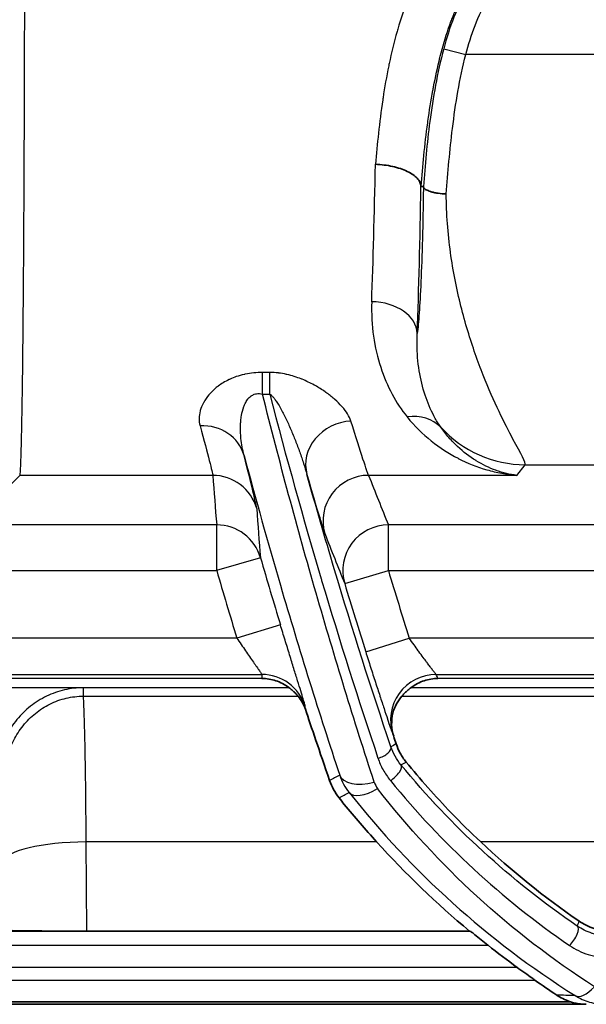
# Model space of a CAD drawing. Units: millimetres. Extents: x 0 to 3879, y 0 to 1540.
# Drawn here: x 249 to 280, y 341 to 396 of the extents above; entities that cross this region are included whole.
import ezdxf

# ---------------------------------------------------------------- set-up
doc = ezdxf.new("R2010")
doc.units = ezdxf.units.MM
doc.header["$LTSCALE"] = 5.5
doc.layers.add('Visible (ISO)', color=7, linetype='Continuous', lineweight=35)
doc.layers.add('Visible Narrow (ISO)', color=7, linetype='Continuous', lineweight=25)

msp = doc.modelspace()

# ---------------------------------------------------------------- linework, layer by layer
at = {"layer": 'Visible (ISO)'}
for p, q in [((271.355, 386.895), (271.223, 386.899)), ((271.612, 350.068), (271.612, 350.068)), ((252.616, 345.428), (273.929, 345.428)), ((273.932, 345.426), (273.929, 345.428)), ((280.428, 341.35), (236.721, 341.35)), ((236.768, 341.494), (279.55, 341.494))]:
    msp.add_line(p, q, dxfattribs=at)
for centre, radius, start, end in [((268.009, 374.775), 3.967, 158.0408, 158.0411), ((268.207, 355.709), 1.994, 333.7382, 333.7413), ((306.443, 384.423), 50.738, 231.641, 233.9381)]:
    msp.add_arc(centre, radius, start, end, dxfattribs=at)
for centre, major_axis, ratio, start_param, end_param in [((271.228, 387.267), (0.005, 0.369), 0.025794, 2.837421, 3.141056), ((262.371, 356.947), (1.618, -1.955), 0.998719, 1.810364, 1.818629), ((272.68, 348.238), (3.939, -11.253), 0.018824, 3.910461, 3.962827), ((306.443, 384.53), (0, -50.854), 0.999998, 5.448317, 5.589522), ((306.443, 384.375), (0, 46.605), 0.999999, 2.387866, 2.538499), ((252.607, 345.469), (-4.572, 0), 0.008993, 0.035974, 1.572829), ((280.27, 347.661), (0, 2.381), 0.034921, 2.68961, 2.689732), ((280.27, 347.661), (0, 2.381), 0.034921, 3.557714, 3.557848), ((306.443, 383.315), (0.016, 49.839), 0.999752, 2.523767, 2.553289)]:
    msp.add_ellipse(centre, major_axis=major_axis, ratio=ratio, start_param=start_param, end_param=end_param, dxfattribs=at)
for points, knots in [([(268.683, 388.132), (269.01, 388.119), (269.338, 388.077), (269.638, 388.01), (269.788, 387.976), (269.934, 387.936), (270.071, 387.89), (270.207, 387.844), (270.334, 387.793), (270.45, 387.737), (270.567, 387.681), (270.674, 387.62), (270.767, 387.556), (270.86, 387.491), (270.939, 387.424), (271.005, 387.354), (271.071, 387.284), (271.123, 387.211), (271.159, 387.137), (271.194, 387.064), (271.215, 386.99), (271.22, 386.916)], [-0.00004072, -0.00004072, -0.00004072, -0.00004072, 0.00094195, 0.00094195, 0.00094195, 0.001433285, 0.001433285, 0.001433285, 0.00192462, 0.00192462, 0.00192462, 0.002415955, 0.002415955, 0.002415955, 0.00290729, 0.00290729, 0.00290729, 0.003398625, 0.003398625, 0.003398625, 0.00388996, 0.00388996, 0.00388996, 0.00388996]), ([(272.629, 386.479), (272.481, 386.482), (272.323, 386.494), (272.169, 386.517), (272.092, 386.528), (272.017, 386.542), (271.945, 386.558), (271.909, 386.566), (271.875, 386.575), (271.841, 386.584), (271.807, 386.593), (271.776, 386.603), (271.744, 386.614), (271.649, 386.645), (271.57, 386.681), (271.51, 386.717), (271.489, 386.729), (271.47, 386.742), (271.454, 386.754), (271.39, 386.803), (271.36, 386.851), (271.356, 386.894)], [0, 0, 0, 0, 0.25, 0.25, 0.25, 0.375, 0.375, 0.375, 0.4375, 0.4375, 0.4375, 0.5, 0.5, 0.5, 0.685479, 0.685479, 0.685479, 0.75, 0.75, 0.75, 1, 1, 1, 1]), ([(262.366, 359.501), (262.368, 359.501), (262.371, 359.501), (262.628, 359.496), (262.885, 359.453), (263.261, 359.329), (263.388, 359.276), (263.634, 359.15), (263.754, 359.076), (263.867, 358.993)], [-0.167433, -0.167433, -0.167433, -0.167433, -0.1666791, -0.1666791, -0.0842401, -0.0842401, -0.0419927, -0.0419927, -0.000001, -0.000001, -0.000001, -0.000001]), ([(270.673, 358.993), (270.787, 359.077), (270.909, 359.152), (271.153, 359.277), (271.277, 359.329), (271.649, 359.453), (271.904, 359.496), (272.16, 359.501), (272.163, 359.501), (272.165, 359.501)], [-0.1687217, -0.1687217, -0.1687217, -0.1687217, -0.1254359, -0.1254359, -0.0835627, -0.0835627, 0, 0, 0.0007508, 0.0007508, 0.0007508, 0.0007508]), ([(264.374, 358.51), (264.359, 358.528), (264.338, 358.553), (264.278, 358.622), (264.233, 358.672), (264.133, 358.772), (264.085, 358.816), (263.987, 358.901), (263.936, 358.942), (263.884, 358.981)], [0.000001, 0.000001, 0.000001, 0.000001, 0.01570413, 0.01570413, 0.03781995, 0.03781995, 0.05475595, 0.05475595, 0.07135621, 0.07135621, 0.07135621, 0.07135621]), ([(270.656, 358.981), (270.604, 358.942), (270.553, 358.901), (270.454, 358.816), (270.407, 358.772), (270.308, 358.674), (270.263, 358.626), (270.2, 358.556), (270.177, 358.529), (270.16, 358.51)], [0.000001, 0.000001, 0.000001, 0.000001, 0.0195663, 0.0195663, 0.0395456, 0.0395456, 0.06473155, 0.06473155, 0.08423072, 0.08423072, 0.08423072, 0.08423072]), ([(264.374, 358.51), (264.459, 358.408), (264.537, 358.297), (264.674, 358.056), (264.733, 357.925), (264.781, 357.785)], [0.000001, 0.000001, 0.000001, 0.000001, 0.0851048, 0.0851048, 0.170146, 0.170146, 0.170146, 0.170146]), ([(269.702, 356.274), (269.564, 356.695), (269.549, 357.143), (269.755, 357.941), (269.937, 358.257), (270.16, 358.51)], [0, 0, 0, 0, 0.1910787, 0.1910787, 0.3591166, 0.3591166, 0.3591166, 0.3591166]), ([(266.132, 353.807), (265.848, 354.633), (265.59, 355.392), (265.15, 356.691), (264.95, 357.286), (264.781, 357.785)], [-4.8074565, -4.8074565, -4.8074565, -4.8074565, -4.5189705, -4.5189705, -4.2336107, -4.2336107, -4.2336107, -4.2336107]), ([(270.394, 354.843), (270.262, 355.005), (270.152, 355.172), (269.969, 355.511), (269.897, 355.682), (269.841, 355.851)], [0, 0, 0, 0, 0.0728752, 0.0728752, 0.1455328, 0.1455328, 0.1455328, 0.1455328]), ([(270.394, 354.843), (271.155, 353.912), (272.03, 352.922), (273.429, 351.47), (273.978, 350.928), (274.548, 350.393)], [5.0807925, 5.0807925, 5.0807925, 5.0807925, 5.4727415, 5.4727415, 5.7103317, 5.7103317, 5.7103317, 5.7103317]), ([(266.657, 352.852), (266.538, 353), (266.435, 353.156), (266.26, 353.477), (266.189, 353.641), (266.132, 353.807)], [0, 0, 0, 0, 0.0609939, 0.0609939, 0.1218986, 0.1218986, 0.1218986, 0.1218986]), ([(268.749, 350.393), (268.125, 351.084), (267.518, 351.79), (266.852, 352.609), (266.754, 352.731), (266.657, 352.852)], [2.9049838, 2.9049838, 2.9049838, 2.9049838, 3.1734873, 3.1734873, 3.2205034, 3.2205034, 3.2205034, 3.2205034]), ([(281.808, 345.432), (281.487, 345.432), (281.169, 345.48), (280.558, 345.671), (280.27, 345.811), (280.009, 345.991)], [-0.1923774, -0.1923774, -0.1923774, -0.1923774, -0.0961618, -0.0961618, 0, 0, 0, 0]), ([(274.005, 345.4), (274.007, 345.399), (274.012, 345.395), (274.033, 345.379), (274.048, 345.366), (274.108, 345.319), (274.164, 345.273), (274.32, 345.147), (274.439, 345.05), (274.692, 344.847), (274.826, 344.74), (274.951, 344.641), (274.953, 344.639), (274.955, 344.638)], [-0.6079801, -0.6079801, -0.6079801, -0.6079801, -0.595001, -0.595001, -0.5808463, -0.5808463, -0.5525369, -0.5525369, -0.5054113, -0.5054113, -0.4582858, -0.4582858, -0.457447, -0.457447, -0.457447, -0.457447]), ([(277.567, 342.698), (277.522, 342.73), (277.46, 342.774), (277.283, 342.899), (277.145, 342.997), (276.859, 343.202), (276.711, 343.309), (276.575, 343.408)], [0.3451051, 0.3451051, 0.3451051, 0.3451051, 0.373434, 0.373434, 0.4245598, 0.4245598, 0.4747739, 0.4747739, 0.4747739, 0.4747739]), ([(278.778, 341.863), (278.88, 341.796), (278.994, 341.729), (279.246, 341.604), (279.39, 341.544), (279.55, 341.494)], [0, 0, 0, 0, 0.0635932, 0.0635932, 0.1272049, 0.1272049, 0.1272049, 0.1272049]), ([(280.428, 341.35), (280.414, 341.35), (280.4, 341.35), (280.372, 341.351), (280.359, 341.351), (280.315, 341.352), (280.288, 341.353), (280.204, 341.358), (280.15, 341.363), (279.977, 341.382), (279.875, 341.402), (279.699, 341.443), (279.616, 341.47), (279.55, 341.494)], [0, 0, 0, 0, 0.0042628, 0.0042628, 0.0089978, 0.0089978, 0.0205369, 0.0205369, 0.0502663, 0.0502663, 0.1328398, 0.1328398, 0.2436952, 0.2436952, 0.2436952, 0.2436952])]:
    msp.add_open_spline(points, degree=3, knots=knots, dxfattribs=at)
for points in [[(271.356, 386.894), (271.355, 386.895), (271.355, 386.895), (271.355, 386.895)], [(270.656, 358.981), (270.662, 358.985), (270.667, 358.989), (270.673, 358.993)], [(274.005, 345.4), (273.981, 345.409), (273.956, 345.417), (273.932, 345.426)]]:
    msp.add_open_spline(points, degree=3, dxfattribs=at)
at = {"layer": 'Visible Narrow (ISO)'}
for p, q in [((272.486, 394.567), (273.712, 394.239)), ((283.018, 394.239), (273.712, 394.239)), ((262.798, 376.538), (262.393, 376.538)), ((262.393, 375.336), (262.393, 376.538)), ((262.798, 375.336), (262.798, 376.538)), ((262.393, 375.336), (262.798, 375.336)), ((261.287, 372.261), (261.287, 372.261)), ((276.55, 370.808), (277.024, 371.401)), ((277.024, 371.401), (316.802, 371.401)), ((248.871, 370.808), (246.111, 368.048)), ((259.625, 370.808), (248.871, 370.808)), ((276.55, 370.808), (268.303, 370.808)), ((259.841, 368.048), (246.111, 368.048)), ((259.841, 368.048), (259.841, 365.511)), ((269.405, 365.511), (269.405, 368.048)), ((324.16, 368.048), (269.405, 368.048)), ((262.28, 366.22), (259.841, 365.511)), ((246.111, 365.511), (259.841, 365.511)), ((266.973, 364.779), (269.405, 365.511)), ((269.405, 365.511), (324.16, 365.511)), ((263.391, 362.488), (260.962, 361.748)), ((260.962, 361.748), (245.403, 361.748)), ((268.141, 360.984), (270.564, 361.748)), ((323.001, 361.748), (270.564, 361.748)), ((271.241, 360.808), (271.241, 360.808)), ((245.403, 359.717), (262.353, 359.717)), ((272.064, 359.717), (321.5, 359.717)), ((262.366, 359.501), (245.403, 359.501)), ((321.4, 359.501), (272.165, 359.501)), ((245.403, 358.993), (263.867, 358.993)), ((263.884, 358.981), (252.426, 358.981)), ((252.426, 358.51), (252.426, 358.981)), ((283.989, 358.981), (270.656, 358.981)), ((270.673, 358.993), (322.892, 358.993)), ((250.865, 358.211), (250.865, 358.211)), ((252.426, 358.51), (264.374, 358.51)), ((270.16, 358.51), (283.989, 358.51)), ((249.031, 356.828), (249.031, 356.828)), ((269.654, 356.376), (269.702, 356.274)), ((271.195, 353.406), (271.195, 353.406)), ((271.883, 352.645), (271.884, 352.645)), ((271.965, 352.557), (271.964, 352.557)), ((272.104, 352.407), (272.104, 352.407)), ((252.616, 345.428), (252.574, 350.393)), ((268.749, 350.393), (252.574, 350.393)), ((270.92, 350.826), (270.92, 350.826)), ((282.458, 350.393), (274.548, 350.393)), ((271.595, 350.087), (271.595, 350.087)), ((274.005, 345.4), (234.261, 345.4)), ((234.39, 345.426), (273.932, 345.426)), ((234.261, 344.638), (274.955, 344.638)), ((276.575, 343.408), (237.282, 343.408)), ((237.281, 342.698), (277.567, 342.698))]:
    msp.add_line(p, q, dxfattribs=at)
for centre, radius, start, end in [((268.011, 374.772), 2.733, 72.9169, 72.9173), ((268.011, 374.774), 3.461, 158.0055, 158.0092), ((268.011, 374.775), 1.42, 245.6318, 245.6331), ((268.011, 374.774), 1.461, 247.0645, 247.0661), ((268.011, 374.775), 2.731, 267.2772, 267.2782), ((554.898, 451.349), 304.749, 196.22076, 196.95285), ((554.898, 451.349), 307.289, 196.22076, 196.95285), ((554.898, 451.349), 298.118, 196.73424, 197.49096), ((554.898, 451.349), 300.658, 196.73424, 197.49096), ((268.207, 355.709), 2.756, 326.7429, 326.7434)]:
    msp.add_arc(centre, radius, start, end, dxfattribs=at)
for centre, major_axis, ratio, start_param, end_param in [((267.837, 398.347), (0.119, 26.856), 0.035868, 3.984628, 4.322377), ((270.376, 398.012), (0.119, 29.004), 0.033211, 3.984621, 4.319951), ((268.477, 378.715), (2.539, -0.086), 0.69425, 0.04851, 1.594191), ((270.45, 371.781), (2.026, 1.532), 0.850289, 0.104912, 0.999362), ((258.915, 371.254), (2.464, 0.617), 0.907278, 0.020753, 1.34732), ((267.317, 371.536), (-2.441, -0.701), 0.897081, 4.460319, 6.27331), ((277.024, 377.745), (-4.959, 3.966), 0.998441, 1.411631, 2.244665), ((259.625, 368.271), (2.533, 0.187), 0.999043, 0.200869, 1.497279), ((481.102, 387.453), (-18.281, 261.046), 0.848731, 1.575123, 1.585702), ((268.303, 368.271), (-2.363, -0.931), 0.998901, 4.337501, 6.189966), ((554.9, 484.846), (-0.079, -309.791), 0.994996, 5.08962, 5.09922), ((486.899, 385.503), (17.773, -261.933), 0.85869, 4.717291, 4.727753), ((259.841, 365.511), (2.531, 0.209), 0.999042, 0.200726, 1.488308), ((269.405, 365.511), (-2.354, -0.954), 0.998892, 4.327946, 6.190322), ((487.314, 455.054), (-98.471, 254.744), 0.871819, 1.577248, 1.588222), ((262.353, 357.178), (2.536, 0.151), 0.999389, 0.252276, 1.511536), ((272.064, 357.178), (-2.303, -1.07), 0.999259, 4.277705, 6.169543), ((268.825, 355.445), (0.722, 0.244), 0.484706, 4.550033, 6.278197), ((269.514, 354.205), (0.589, 0.484), 0.420801, 4.379498, 6.278375), ((274.104, 357.532), (-7.186, -3.933), 0.619412, 6.172753, 6.389653), ((268.618, 354.764), (-1.929, -0.64), 0.495834, 0.010049, 1.407721), ((274.546, 356.783), (-5.835, -3.276), 0.414448, 6.201108, 6.345563), ((268.806, 354.416), (-1.594, -1.26), 0.429358, 0.009663, 1.243577), ((252.574, 349.325), (-4.572, -0.038), 0.233438, 4.710432, 6.247286), ((271.504, 347.923), (0, 5.853), 0.034921, 5.071305, 5.071308), ((279.496, 345.076), (0.429, 0.629), 0.378304, 4.206094, 6.278472), ((280.276, 347.923), (0, 5.853), 0.034921, 1.978837, 1.978848), ((280.888, 343.556), (-1.083, -1.719), 0.375638, 0.009416, 1.033315)]:
    msp.add_ellipse(centre, major_axis=major_axis, ratio=ratio, start_param=start_param, end_param=end_param, dxfattribs=at)
for points, knots in [([(249.136, 402.528), (249.136, 400.508), (249.134, 398.487), (249.128, 394.52), (249.123, 392.573), (249.109, 388.824), (249.101, 387.021), (249.082, 383.625), (249.071, 382.032), (249.047, 379.113), (249.033, 377.787), (249.005, 375.452), (248.989, 374.442), (248.957, 372.774), (248.94, 372.117), (248.906, 371.178), (248.888, 370.896), (248.871, 370.808)], [0, 0, 0, 0, 0.190895, 0.190895, 0.381791, 0.381791, 0.572686, 0.572686, 0.763582, 0.763582, 0.954477, 0.954477, 1.145372, 1.145372, 1.336268, 1.336268, 1.527163, 1.527163, 1.527163, 1.527163]), ([(273.975, 402.528), (273.48, 402.03), (273.017, 401.511), (272.589, 400.966), (272.376, 400.696), (272.173, 400.419), (271.979, 400.135), (271.806, 399.882), (271.641, 399.623), (271.484, 399.358), (271.466, 399.328), (271.449, 399.298), (271.431, 399.267), (271.26, 398.973), (271.099, 398.67), (270.948, 398.361), (270.817, 398.092), (270.695, 397.82), (270.582, 397.547), (270.565, 397.508), (270.549, 397.468), (270.533, 397.429), (270.297, 396.848), (270.098, 396.258), (269.925, 395.664), (269.912, 395.621), (269.9, 395.577), (269.887, 395.534), (269.719, 394.942), (269.576, 394.347), (269.451, 393.75), (269.442, 393.705), (269.432, 393.66), (269.423, 393.615), (269.3, 393.019), (269.197, 392.427), (269.108, 391.84), (269.102, 391.798), (269.096, 391.756), (269.089, 391.714), (268.996, 391.088), (268.92, 390.469), (268.852, 389.857), (268.789, 389.276), (268.733, 388.701), (268.683, 388.132)], [0, 0, 0, 0, 0.00207782, 0.00207782, 0.00207782, 0.00310966, 0.00310966, 0.00310966, 0.00403137, 0.00403137, 0.00403137, 0.00413637, 0.00413637, 0.00413637, 0.0051576, 0.0051576, 0.0051576, 0.00604706, 0.00604706, 0.00604706, 0.00617467, 0.00617467, 0.00617467, 0.00806274, 0.00806274, 0.00806274, 0.0082009, 0.0082009, 0.0082009, 0.01007843, 0.01007843, 0.01007843, 0.01021934, 0.01021934, 0.01021934, 0.01209411, 0.01209411, 0.01209411, 0.01222925, 0.01222925, 0.01222925, 0.01422915, 0.01422915, 0.01422915, 0.01612549, 0.01612549, 0.01612549, 0.01612549]), ([(276.042, 400.95), (275.19, 400.05), (274.441, 399.077), (273.538, 397.467), (273.275, 396.899), (272.829, 395.745), (272.644, 395.159), (272.486, 394.567)], [0, 0, 0, 0, 0.5, 0.5, 0.75, 0.75, 1, 1, 1, 1]), ([(271.223, 386.899), (271.27, 387.468), (271.322, 388.043), (271.381, 388.625), (271.442, 389.222), (271.511, 389.823), (271.594, 390.431), (271.599, 390.465), (271.603, 390.5), (271.608, 390.534), (271.686, 391.101), (271.776, 391.671), (271.883, 392.247), (271.895, 392.316), (271.908, 392.384), (271.921, 392.453), (272.025, 392.996), (272.142, 393.54), (272.278, 394.081), (272.301, 394.169), (272.324, 394.258), (272.347, 394.347), (272.484, 394.867), (272.641, 395.384), (272.825, 395.897), (272.854, 395.978), (272.884, 396.059), (272.914, 396.14), (272.996, 396.359), (273.084, 396.576), (273.177, 396.793), (273.207, 396.86), (273.236, 396.928), (273.267, 396.995), (273.37, 397.224), (273.479, 397.448), (273.594, 397.668), (273.619, 397.716), (273.644, 397.763), (273.669, 397.809), (273.814, 398.076), (273.967, 398.337), (274.128, 398.593), (274.291, 398.851), (274.462, 399.102), (274.643, 399.351), (275.013, 399.858), (275.413, 400.342), (275.842, 400.808)], [0, 0, 0, 0, 0.0019191, 0.0019191, 0.0019191, 0.00389067, 0.00389067, 0.00389067, 0.00400242, 0.00400242, 0.00400242, 0.005836, 0.005836, 0.005836, 0.00605448, 0.00605448, 0.00605448, 0.00778133, 0.00778133, 0.00778133, 0.0080652, 0.0080652, 0.0080652, 0.00972666, 0.00972666, 0.00972666, 0.00998994, 0.00998994, 0.00998994, 0.01069933, 0.01069933, 0.01069933, 0.0109207, 0.0109207, 0.0109207, 0.011672, 0.011672, 0.011672, 0.01183282, 0.01183282, 0.01183282, 0.01274876, 0.01274876, 0.01274876, 0.01367519, 0.01367519, 0.01367519, 0.01556266, 0.01556266, 0.01556266, 0.01556266]), ([(273.712, 394.239), (273.86, 394.795), (274.032, 395.337), (274.236, 395.864), (274.439, 396.392), (274.675, 396.9), (274.946, 397.383), (275.488, 398.349), (276.17, 399.239), (276.964, 400.078)], [0, 0, 0, 0, 0.25, 0.25, 0.25, 0.5, 0.5, 0.5, 1, 1, 1, 1]), ([(272.486, 394.567), (272.123, 393.21), (271.89, 391.855), (271.555, 389.294), (271.446, 388.077), (271.355, 386.895)], [0, 0, 0, 0, 0.5250268, 0.5250268, 0.9999997, 0.9999997, 0.9999997, 0.9999997]), ([(272.629, 386.479), (272.717, 387.681), (272.824, 388.91), (273.145, 391.506), (273.37, 392.886), (273.712, 394.239)], [0, 0, 0, 0, 0.468066, 0.468066, 1, 1, 1, 1]), ([(271.356, 386.894), (271.349, 386.375), (271.34, 385.871), (271.331, 385.387), (271.312, 384.408), (271.288, 383.509), (271.26, 382.714), (271.233, 381.919), (271.203, 381.228), (271.17, 380.646), (271.138, 380.065), (271.104, 379.592), (271.069, 379.218), (271.052, 379.025), (271.034, 378.859), (271.016, 378.715)], [0.0000002, 0.0000002, 0.0000002, 0.0000002, 0.0891022, 0.0891022, 0.0891022, 0.2693488, 0.2693488, 0.2693488, 0.4495954, 0.4495954, 0.4495954, 0.629842, 0.629842, 0.629842, 0.7228917, 0.7228917, 0.7228917, 0.7228917]), ([(277.024, 371.401), (277.084, 371.505), (276.795, 371.985), (276.12, 373.255), (275.854, 373.768), (275.287, 374.961), (274.985, 375.64), (274.389, 377.145), (274.095, 377.97), (273.558, 379.745), (273.316, 380.694), (272.924, 382.692), (272.775, 383.74), (272.655, 385.367), (272.632, 385.919), (272.629, 386.479), (272.629, 386.479), (272.629, 386.479)], [0, 0, 0, 0, 0.2666606, 0.2666606, 0.399991, 0.399991, 0.5333213, 0.5333213, 0.6666516, 0.6666516, 0.7999819, 0.7999819, 0.9333122, 0.9333122, 0.9999774, 0.9999774, 0.9999999, 0.9999999, 0.9999999, 0.9999999]), ([(268.477, 380.479), (268.453, 379.805), (268.49, 379.164), (268.577, 378.555), (268.664, 377.946), (268.802, 377.368), (268.977, 376.831), (269.151, 376.295), (269.364, 375.797), (269.609, 375.335), (269.854, 374.874), (270.131, 374.448), (270.45, 374.059)], [0, 0, 0, 0, 0.00279551, 0.00279551, 0.00279551, 0.00559102, 0.00559102, 0.00559102, 0.00838653, 0.00838653, 0.00838653, 0.01118203, 0.01118203, 0.01118203, 0.01118203]), ([(272.328, 373.485), (272.273, 373.563), (272.219, 373.644), (272.167, 373.727), (272.115, 373.81), (272.064, 373.895), (272.015, 373.982), (271.917, 374.156), (271.826, 374.339), (271.74, 374.529), (271.569, 374.911), (271.422, 375.326), (271.305, 375.77), (271.187, 376.214), (271.1, 376.689), (271.05, 377.182), (271.05, 377.184), (271.05, 377.186), (271.05, 377.188), (271.025, 377.433), (271.01, 377.683), (271.004, 377.936), (271.002, 378.064), (271.001, 378.193), (271.003, 378.323), (271.005, 378.453), (271.009, 378.584), (271.016, 378.715)], [-0.00000006, -0.00000006, -0.00000006, -0.00000006, 0.00068673, 0.00068673, 0.00068673, 0.00137352, 0.00137352, 0.00137352, 0.00274707, 0.00274707, 0.00274707, 0.00549424, 0.00549424, 0.00549424, 0.00824139, 0.00824139, 0.00824139, 0.00825228, 0.00825228, 0.00825228, 0.00961497, 0.00961497, 0.00961497, 0.01030176, 0.01030176, 0.01030176, 0.01098854, 0.01098854, 0.01098854, 0.01098854]), ([(262.393, 376.538), (262.064, 376.538), (261.745, 376.507), (261.436, 376.442), (261.42, 376.439), (261.404, 376.436), (261.389, 376.432), (261.229, 376.397), (261.078, 376.355), (260.935, 376.305), (260.816, 376.265), (260.701, 376.219), (260.591, 376.169), (260.57, 376.16), (260.549, 376.15), (260.529, 376.14), (260.3, 376.031), (260.103, 375.91), (259.929, 375.779), (259.911, 375.766), (259.894, 375.753), (259.877, 375.74), (259.801, 375.681), (259.73, 375.62), (259.665, 375.56), (259.584, 375.485), (259.511, 375.41), (259.445, 375.334), (259.433, 375.321), (259.422, 375.308), (259.411, 375.295), (259.294, 375.156), (259.197, 375.015), (259.119, 374.874), (259.113, 374.863), (259.107, 374.852), (259.102, 374.841), (259.025, 374.698), (258.969, 374.556), (258.93, 374.418), (258.928, 374.41), (258.926, 374.403), (258.924, 374.396), (258.886, 374.255), (258.867, 374.117), (258.865, 373.983), (258.862, 373.841), (258.879, 373.703), (258.915, 373.57)], [0, 0, 0, 0, 0.000972171, 0.000972171, 0.000972171, 0.001021463, 0.001021463, 0.001021463, 0.001526088, 0.001526088, 0.001526088, 0.001944343, 0.001944343, 0.001944343, 0.002024557, 0.002024557, 0.002024557, 0.002916514, 0.002916514, 0.002916514, 0.003005843, 0.003005843, 0.003005843, 0.0034026, 0.0034026, 0.0034026, 0.003888685, 0.003888685, 0.003888685, 0.003972243, 0.003972243, 0.003972243, 0.004860857, 0.004860857, 0.004860857, 0.004929792, 0.004929792, 0.004929792, 0.005833028, 0.005833028, 0.005833028, 0.005881658, 0.005881658, 0.005881658, 0.006805199, 0.006805199, 0.006805199, 0.00777737, 0.00777737, 0.00777737, 0.00777737]), ([(267.317, 373.832), (267.276, 373.962), (267.213, 374.093), (267.131, 374.226), (267.049, 374.359), (266.948, 374.493), (266.83, 374.627), (266.824, 374.634), (266.818, 374.641), (266.812, 374.648), (266.697, 374.776), (266.567, 374.906), (266.423, 375.034), (266.412, 375.043), (266.402, 375.052), (266.391, 375.061), (266.247, 375.187), (266.09, 375.31), (265.92, 375.431), (265.906, 375.441), (265.892, 375.451), (265.878, 375.461), (265.705, 375.581), (265.52, 375.698), (265.319, 375.811), (265.302, 375.82), (265.285, 375.83), (265.268, 375.839), (265.061, 375.952), (264.838, 376.06), (264.6, 376.157), (264.584, 376.163), (264.567, 376.17), (264.55, 376.177), (264.303, 376.274), (264.037, 376.361), (263.758, 376.425), (263.746, 376.427), (263.735, 376.43), (263.723, 376.432), (263.583, 376.463), (263.44, 376.489), (263.291, 376.507), (263.285, 376.508), (263.279, 376.509), (263.272, 376.509), (263.117, 376.528), (262.958, 376.538), (262.798, 376.538)], [0, 0, 0, 0, 0.000908288, 0.000908288, 0.000908288, 0.001821908, 0.001821908, 0.001821908, 0.001868734, 0.001868734, 0.001868734, 0.002740277, 0.002740277, 0.002740277, 0.002803101, 0.002803101, 0.002803101, 0.003665852, 0.003665852, 0.003665852, 0.003737467, 0.003737467, 0.003737467, 0.004599865, 0.004599865, 0.004599865, 0.004671834, 0.004671834, 0.004671834, 0.005544401, 0.005544401, 0.005544401, 0.005606201, 0.005606201, 0.005606201, 0.006503059, 0.006503059, 0.006503059, 0.006540568, 0.006540568, 0.006540568, 0.006988248, 0.006988248, 0.006988248, 0.007007752, 0.007007752, 0.007007752, 0.007474935, 0.007474935, 0.007474935, 0.007474935]), ([(261.367, 371.917), (261.286, 372.226), (261.228, 372.541), (261.196, 372.86), (261.19, 372.918), (261.185, 372.975), (261.181, 373.032), (261.167, 373.217), (261.163, 373.403), (261.169, 373.592), (261.172, 373.674), (261.177, 373.755), (261.184, 373.836), (261.193, 373.936), (261.205, 374.036), (261.222, 374.136), (261.251, 374.305), (261.292, 374.474), (261.354, 374.641), (261.376, 374.698), (261.4, 374.755), (261.428, 374.811), (261.466, 374.889), (261.511, 374.965), (261.567, 375.037), (261.573, 375.045), (261.579, 375.053), (261.586, 375.061), (261.632, 375.118), (261.684, 375.171), (261.747, 375.218), (261.754, 375.224), (261.762, 375.229), (261.77, 375.235), (261.82, 375.27), (261.876, 375.299), (261.938, 375.321), (261.976, 375.335), (262.017, 375.346), (262.058, 375.353), (262.166, 375.37), (262.283, 375.362), (262.393, 375.336)], [0.000000018, 0.000000018, 0.000000018, 0.000000018, 0.001344021, 0.001344021, 0.001344021, 0.001583974, 0.001583974, 0.001583974, 0.002355802, 0.002355802, 0.002355802, 0.002688041, 0.002688041, 0.002688041, 0.003097543, 0.003097543, 0.003097543, 0.00379149, 0.00379149, 0.00379149, 0.004032062, 0.004032062, 0.004032062, 0.004368067, 0.004368067, 0.004368067, 0.004406016, 0.004406016, 0.004406016, 0.00467153, 0.00467153, 0.00467153, 0.004704072, 0.004704072, 0.004704072, 0.004910435, 0.004910435, 0.004910435, 0.005040078, 0.005040078, 0.005040078, 0.005376083, 0.005376083, 0.005376083, 0.005376083]), ([(268.618, 353.716), (267.501, 357.139), (266.418, 360.651), (264.338, 367.855), (263.341, 371.548), (262.393, 375.336)], [0, 0, 0, 0, 0.01238523, 0.01238523, 0.02477045, 0.02477045, 0.02477045, 0.02477045]), ([(262.798, 375.336), (262.849, 375.306), (262.891, 375.267), (262.931, 375.227), (262.934, 375.223), (262.938, 375.22), (262.942, 375.216), (262.977, 375.179), (263.009, 375.141), (263.04, 375.102), (263.057, 375.08), (263.075, 375.057), (263.092, 375.034), (263.139, 374.969), (263.183, 374.903), (263.226, 374.835), (263.286, 374.741), (263.342, 374.645), (263.396, 374.549), (263.501, 374.361), (263.598, 374.169), (263.691, 373.977), (263.788, 373.774), (263.88, 373.571), (263.967, 373.368), (264.057, 373.16), (264.144, 372.95), (264.226, 372.741), (264.31, 372.528), (264.39, 372.315), (264.467, 372.103), (264.542, 371.893), (264.614, 371.683), (264.682, 371.473), (264.749, 371.268), (264.811, 371.062), (264.869, 370.857)], [0, 0, 0, 0, 0.000177642, 0.000177642, 0.000177642, 0.000194174, 0.000194174, 0.000194174, 0.000355284, 0.000355284, 0.000355284, 0.000448113, 0.000448113, 0.000448113, 0.000710567, 0.000710567, 0.000710567, 0.001077831, 0.001077831, 0.001077831, 0.001798264, 0.001798264, 0.001798264, 0.002557401, 0.002557401, 0.002557401, 0.003338403, 0.003338403, 0.003338403, 0.004130243, 0.004130243, 0.004130243, 0.00491386, 0.00491386, 0.00491386, 0.005684529, 0.005684529, 0.005684529, 0.005684529]), ([(262.798, 375.336), (263.709, 371.827), (264.665, 368.4), (265.662, 365.051), (265.671, 365.02), (265.68, 364.989), (265.689, 364.958), (266.696, 361.58), (267.743, 358.281), (268.825, 355.061)], [0.00082811, 0.00082811, 0.00082811, 0.00082811, 0.01232979, 0.01232979, 0.01232979, 0.01243559, 0.01243559, 0.01243559, 0.02404307, 0.02404307, 0.02404307, 0.02404307]), ([(270.45, 374.059), (270.864, 373.552), (271.315, 373.112), (271.79, 372.731), (271.791, 372.729), (271.793, 372.728), (271.794, 372.727), (272.269, 372.346), (272.769, 372.024), (273.285, 371.757), (273.287, 371.756), (273.289, 371.755), (273.291, 371.755), (273.808, 371.487), (274.342, 371.275), (274.888, 371.117), (275.163, 371.038), (275.44, 370.972), (275.718, 370.921), (275.856, 370.895), (275.995, 370.873), (276.134, 370.854), (276.203, 370.845), (276.272, 370.836), (276.342, 370.828), (276.411, 370.821), (276.481, 370.814), (276.55, 370.808)], [0, 0, 0, 0, 0.00360018, 0.00360018, 0.00360018, 0.00361109, 0.00361109, 0.00361109, 0.00720953, 0.00720953, 0.00720953, 0.00722218, 0.00722218, 0.00722218, 0.01082517, 0.01082517, 0.01082517, 0.01263881, 0.01263881, 0.01263881, 0.01354159, 0.01354159, 0.01354159, 0.01399297, 0.01399297, 0.01399297, 0.01444436, 0.01444436, 0.01444436, 0.01444436]), ([(258.915, 373.57), (259.139, 372.745), (259.312, 372.103), (259.432, 371.641), (259.491, 371.41), (259.538, 371.225), (259.57, 371.085), (259.603, 370.945), (259.621, 370.852), (259.625, 370.808)], [0, 0, 0, 0, 0.00599195, 0.00599195, 0.00599195, 0.00898793, 0.00898793, 0.00898793, 0.01198391, 0.01198391, 0.01198391, 0.01198391]), ([(268.303, 370.808), (268.293, 370.831), (268.279, 370.868), (268.26, 370.918), (268.242, 370.968), (268.22, 371.031), (268.194, 371.106), (268.194, 371.107), (268.194, 371.107), (268.193, 371.108), (268.141, 371.26), (268.073, 371.463), (267.99, 371.715), (267.823, 372.222), (267.597, 372.926), (267.317, 373.832)], [0, 0, 0, 0, 0.00159899, 0.00159899, 0.00159899, 0.00318764, 0.00318764, 0.00318764, 0.00319797, 0.00319797, 0.00319797, 0.00638792, 0.00638792, 0.00638792, 0.01279189, 0.01279189, 0.01279189, 0.01279189]), ([(276.55, 370.808), (276.166, 370.859), (275.783, 370.952), (275.405, 371.087), (275.402, 371.088), (275.4, 371.089), (275.397, 371.09), (275.022, 371.225), (274.654, 371.401), (274.296, 371.62), (274.293, 371.622), (274.29, 371.624), (274.287, 371.626), (273.93, 371.845), (273.586, 372.106), (273.258, 372.413), (273.256, 372.415), (273.254, 372.417), (273.252, 372.419), (273.089, 372.572), (272.93, 372.736), (272.776, 372.912), (272.621, 373.091), (272.471, 373.282), (272.328, 373.485)], [-0.00003712, -0.00003712, -0.00003712, -0.00003712, 0.00362367, 0.00362367, 0.00362367, 0.00364879, 0.00364879, 0.00364879, 0.00728445, 0.00728445, 0.00728445, 0.00731821, 0.00731821, 0.00731821, 0.01094524, 0.01094524, 0.01094524, 0.01096802, 0.01096802, 0.01096802, 0.01277563, 0.01277563, 0.01277563, 0.01460602, 0.01460602, 0.01460602, 0.01460602]), ([(262.07, 368.958), (262.066, 369.006), (262.048, 369.105), (262.016, 369.254), (261.984, 369.403), (261.938, 369.602), (261.879, 369.85), (261.76, 370.345), (261.589, 371.031), (261.367, 371.917)], [0, 0, 0, 0, 0.00327453, 0.00327453, 0.00327453, 0.00655498, 0.00655498, 0.00655498, 0.01311177, 0.01311177, 0.01311177, 0.01311177]), ([(261.367, 371.917), (262.021, 369.466), (262.697, 367.057), (263.391, 364.687), (264.451, 361.071), (265.554, 357.547), (266.693, 354.114)], [0.00293485, 0.00293485, 0.00293485, 0.00293485, 0.01107622, 0.01107622, 0.01107622, 0.02350088, 0.02350088, 0.02350088, 0.02350088]), ([(264.869, 370.857), (265.152, 369.871), (265.379, 369.105), (265.547, 368.554), (265.631, 368.278), (265.7, 368.056), (265.753, 367.89), (265.753, 367.889), (265.753, 367.889), (265.754, 367.888), (265.78, 367.806), (265.802, 367.737), (265.82, 367.683), (265.839, 367.629), (265.853, 367.589), (265.863, 367.563)], [0.00000006, 0.00000006, 0.00000006, 0.00000006, 0.00681425, 0.00681425, 0.00681425, 0.01022138, 0.01022138, 0.01022138, 0.01023295, 0.01023295, 0.01023295, 0.01192494, 0.01192494, 0.01192494, 0.01362851, 0.01362851, 0.01362851, 0.01362851]), ([(269.548, 355.688), (268.459, 358.909), (267.405, 362.21), (266.392, 365.593), (265.873, 367.326), (265.365, 369.08), (264.869, 370.857)], [0, 0, 0, 0, 0.01162719, 0.01162719, 0.01162719, 0.01758394, 0.01758394, 0.01758394, 0.01758394]), ([(264.771, 357.957), (264.77, 357.967), (264.76, 358.007), (264.741, 358.075), (264.722, 358.143), (264.694, 358.238), (264.657, 358.359), (264.621, 358.481), (264.576, 358.63), (264.524, 358.799), (264.472, 358.968), (264.414, 359.158), (264.349, 359.369), (264.284, 359.58), (264.213, 359.811), (264.138, 360.052), (264.064, 360.294), (263.986, 360.548), (263.903, 360.816), (263.821, 361.083), (263.736, 361.36), (263.651, 361.638), (263.565, 361.917), (263.479, 362.201), (263.391, 362.488)], [0, 0, 0, 0, 0.000900767, 0.000900767, 0.000900767, 0.001802108, 0.001802108, 0.001802108, 0.002703162, 0.002703162, 0.002703162, 0.003604216, 0.003604216, 0.003604216, 0.004505271, 0.004505271, 0.004505271, 0.005406325, 0.005406325, 0.005406325, 0.006307379, 0.006307379, 0.006307379, 0.007208433, 0.007208433, 0.007208433, 0.007208433]), ([(260.962, 361.748), (261.126, 361.508), (261.288, 361.272), (261.447, 361.043), (261.605, 360.814), (261.754, 360.6), (261.888, 360.406), (261.956, 360.309), (262.017, 360.22), (262.073, 360.139), (262.129, 360.058), (262.179, 359.984), (262.221, 359.923), (262.262, 359.862), (262.295, 359.814), (262.317, 359.778), (262.34, 359.743), (262.352, 359.722), (262.353, 359.717)], [0, 0, 0, 0, 0.000864493, 0.000864493, 0.000864493, 0.001728986, 0.001728986, 0.001728986, 0.002161232, 0.002161232, 0.002161232, 0.002593478, 0.002593478, 0.002593478, 0.003025725, 0.003025725, 0.003025725, 0.003457971, 0.003457971, 0.003457971, 0.003457971]), ([(272.064, 359.717), (272.059, 359.722), (272.044, 359.74), (272.02, 359.77), (272.018, 359.773), (272.016, 359.776), (272.013, 359.779), (271.989, 359.81), (271.958, 359.85), (271.921, 359.899), (271.914, 359.907), (271.907, 359.916), (271.9, 359.926), (271.862, 359.976), (271.817, 360.034), (271.77, 360.097), (271.759, 360.111), (271.747, 360.126), (271.736, 360.142), (271.687, 360.207), (271.634, 360.277), (271.577, 360.353), (271.564, 360.371), (271.55, 360.39), (271.536, 360.409), (271.476, 360.489), (271.414, 360.573), (271.35, 360.659), (271.27, 360.768), (271.187, 360.882), (271.1, 361.001), (271.09, 361.015), (271.079, 361.029), (271.069, 361.044), (270.991, 361.15), (270.913, 361.259), (270.835, 361.368), (270.745, 361.493), (270.655, 361.619), (270.564, 361.748)], [0, 0, 0, 0, 0.000404067, 0.000404067, 0.000404067, 0.000443524, 0.000443524, 0.000443524, 0.000819659, 0.000819659, 0.000819659, 0.000887049, 0.000887049, 0.000887049, 0.001246745, 0.001246745, 0.001246745, 0.001330573, 0.001330573, 0.001330573, 0.001687685, 0.001687685, 0.001687685, 0.001774098, 0.001774098, 0.001774098, 0.002140937, 0.002140937, 0.002140937, 0.002604912, 0.002604912, 0.002604912, 0.002661147, 0.002661147, 0.002661147, 0.003074705, 0.003074705, 0.003074705, 0.003548196, 0.003548196, 0.003548196, 0.003548196]), ([(268.141, 360.984), (268.233, 360.694), (268.323, 360.408), (268.413, 360.127), (268.503, 359.845), (268.593, 359.566), (268.68, 359.296), (268.768, 359.025), (268.852, 358.768), (268.932, 358.522), (268.933, 358.52), (268.934, 358.517), (268.935, 358.514), (269.014, 358.272), (269.09, 358.04), (269.161, 357.828), (269.162, 357.825), (269.163, 357.822), (269.163, 357.819), (269.234, 357.608), (269.298, 357.416), (269.355, 357.245), (269.356, 357.243), (269.357, 357.24), (269.357, 357.238), (269.415, 357.067), (269.466, 356.916), (269.508, 356.793), (269.509, 356.791), (269.509, 356.79), (269.51, 356.788), (269.552, 356.665), (269.585, 356.569), (269.609, 356.499), (269.634, 356.429), (269.649, 356.387), (269.654, 356.376)], [0, 0, 0, 0, 0.000900438, 0.000900438, 0.000900438, 0.001800876, 0.001800876, 0.001800876, 0.002701315, 0.002701315, 0.002701315, 0.002711575, 0.002711575, 0.002711575, 0.003601753, 0.003601753, 0.003601753, 0.003613455, 0.003613455, 0.003613455, 0.004502191, 0.004502191, 0.004502191, 0.004513935, 0.004513935, 0.004513935, 0.005402629, 0.005402629, 0.005402629, 0.005412968, 0.005412968, 0.005412968, 0.006303068, 0.006303068, 0.006303068, 0.007203506, 0.007203506, 0.007203506, 0.007203506]), ([(252.426, 358.981), (252.068, 358.981), (251.71, 358.939), (251.366, 358.86), (251.022, 358.781), (250.69, 358.664), (250.369, 358.509), (250.209, 358.432), (250.052, 358.345), (249.903, 358.251), (249.753, 358.157), (249.609, 358.055), (249.471, 357.946), (249.333, 357.838), (249.201, 357.721), (249.075, 357.598), (248.949, 357.474), (248.827, 357.342), (248.714, 357.205), (248.487, 356.931), (248.292, 356.638), (248.125, 356.327), (247.959, 356.016), (247.82, 355.684), (247.714, 355.348), (247.501, 354.677), (247.409, 353.984), (247.409, 353.273)], [0, 0, 0, 0, 0.001070582, 0.001070582, 0.001070582, 0.002141164, 0.002141164, 0.002141164, 0.002676455, 0.002676455, 0.002676455, 0.003211747, 0.003211747, 0.003211747, 0.003747038, 0.003747038, 0.003747038, 0.004282329, 0.004282329, 0.004282329, 0.005352911, 0.005352911, 0.005352911, 0.006423493, 0.006423493, 0.006423493, 0.008564657, 0.008564657, 0.008564657, 0.008564657]), ([(247.917, 353.273), (247.916, 353.919), (247.992, 354.551), (248.27, 355.471), (248.392, 355.775), (248.686, 356.346), (248.86, 356.615), (249.164, 356.994), (249.273, 357.115), (249.5, 357.344), (249.619, 357.451), (249.867, 357.653), (249.997, 357.747), (250.268, 357.921), (250.41, 358.001), (250.846, 358.216), (251.148, 358.325), (251.774, 358.472), (252.1, 358.51), (252.426, 358.51)], [0, 0, 0, 0, 0.001909042, 0.001909042, 0.002863563, 0.002863563, 0.003818084, 0.003818084, 0.004295345, 0.004295345, 0.004772605, 0.004772605, 0.005249866, 0.005249866, 0.005727126, 0.005727126, 0.006681647, 0.006681647, 0.007636168, 0.007636168, 0.007636168, 0.007636168]), ([(252.574, 350.393), (252.57, 351.279), (252.563, 352.166), (252.554, 353.013), (252.545, 353.836), (252.534, 354.619), (252.52, 355.327), (252.507, 356.036), (252.492, 356.669), (252.476, 357.205), (252.46, 357.74), (252.443, 358.177), (252.426, 358.51)], [3.3772121, 3.3772121, 3.3772121, 3.3772121, 3.6199391, 3.6199391, 3.6199391, 3.8560016, 3.8560016, 3.8560016, 4.09215, 4.09215, 4.09215, 4.3285182, 4.3285182, 4.3285182, 4.3285182]), ([(268.825, 355.061), (268.9, 354.836), (268.995, 354.62), (269.224, 354.204), (269.359, 354.003), (269.514, 353.813)], [0, 0, 0, 0, 0.000802944, 0.000802944, 0.001605888, 0.001605888, 0.001605888, 0.001605888]), ([(279.926, 345.705), (278.051, 346.984), (276.304, 348.373), (274.67, 349.87), (273.035, 351.366), (271.514, 352.971), (270.104, 354.688)], [0, 0, 0, 0, 0.00730628, 0.00730628, 0.00730628, 0.01461463, 0.01461463, 0.01461463, 0.01461463]), ([(269.514, 353.813), (270.947, 352.059), (272.492, 350.419), (275.813, 347.358), (277.589, 345.937), (279.496, 344.629)], [0, 0, 0, 0, 0.00743028, 0.00743028, 0.01486056, 0.01486056, 0.01486056, 0.01486056]), ([(267.217, 353.149), (268.976, 350.925), (270.9, 348.876), (275.088, 345.105), (277.351, 343.383), (279.81, 341.833)], [0, 0, 0, 0, 0.009236, 0.009236, 0.018472, 0.018472, 0.018472, 0.018472]), ([(280.888, 342.327), (278.519, 343.844), (276.346, 345.526), (272.33, 349.205), (270.488, 351.2), (268.806, 353.363)], [0, 0, 0, 0, 0.0090019, 0.0090019, 0.0180038, 0.0180038, 0.0180038, 0.0180038]), ([(281.721, 345.151), (281.39, 345.151), (281.069, 345.202), (280.764, 345.298), (280.761, 345.299), (280.757, 345.301), (280.754, 345.302), (280.446, 345.4), (280.172, 345.537), (279.926, 345.705)], [0, 0, 0, 0, 0.000976952, 0.000976952, 0.000976952, 0.000988677, 0.000988677, 0.000988677, 0.001977353, 0.001977353, 0.001977353, 0.001977353]), ([(279.496, 344.629), (279.808, 344.414), (280.153, 344.242), (280.534, 344.121), (280.915, 344.001), (281.31, 343.938), (281.721, 343.938)], [0, 0, 0, 0, 0.001213637, 0.001213637, 0.001213637, 0.002427275, 0.002427275, 0.002427275, 0.002427275]), ([(279.81, 341.833), (279.781, 341.834), (279.751, 341.835), (279.722, 341.836), (279.576, 341.84), (279.432, 341.844), (279.288, 341.849), (279.117, 341.854), (278.947, 341.859), (278.778, 341.863)], [0.00122289, 0.00122289, 0.00122289, 0.00122289, 0.00635, 0.00635, 0.00635, 0.03175, 0.03175, 0.03175, 0.06191718, 0.06191718, 0.06191718, 0.06191718]), ([(279.81, 341.833), (280.061, 341.677), (280.329, 341.556), (280.901, 341.392), (281.193, 341.35), (281.492, 341.35)], [0, 0, 0, 0, 0.000887889, 0.000887889, 0.001775777, 0.001775777, 0.001775777, 0.001775777])]:
    msp.add_open_spline(points, degree=3, knots=knots, dxfattribs=at)
for points in [[(262.893, 376.537), (262.893, 376.537), (262.893, 376.537), (262.893, 376.537)], [(262.212, 375.362), (262.211, 375.362), (262.211, 375.362), (262.211, 375.361)], [(262.353, 359.717), (262.357, 359.645), (262.362, 359.573), (262.366, 359.501)], [(272.165, 359.501), (272.131, 359.573), (272.098, 359.645), (272.064, 359.717)], [(264.781, 357.785), (264.777, 357.843), (264.774, 357.9), (264.771, 357.957)], [(269.841, 355.851), (269.743, 355.796), (269.645, 355.742), (269.548, 355.688)], [(270.104, 354.688), (269.851, 354.994), (269.669, 355.33), (269.548, 355.688)], [(270.104, 354.688), (270.2, 354.74), (270.297, 354.791), (270.394, 354.843)], [(266.693, 354.114), (266.506, 354.012), (266.319, 353.909), (266.132, 353.807)], [(266.657, 352.852), (266.844, 352.951), (267.03, 353.05), (267.217, 353.149)], [(272.21, 349.438), (272.21, 349.438), (272.21, 349.438), (272.21, 349.438)], [(279.574, 345.947), (279.574, 345.947), (279.574, 345.947), (279.574, 345.947)], [(280.009, 345.991), (279.981, 345.896), (279.954, 345.8), (279.926, 345.705)]]:
    msp.add_open_spline(points, degree=3, dxfattribs=at)

doc.saveas('drawing.dxf')
